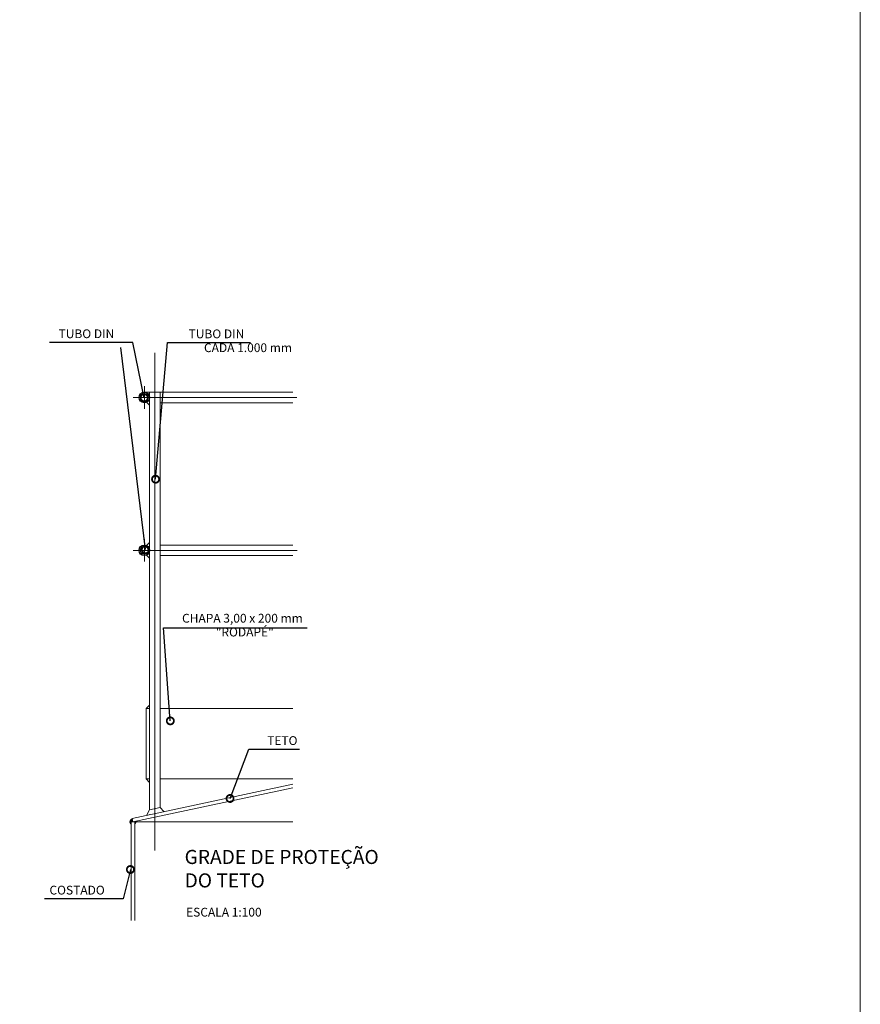
# Model space of a CAD drawing. Units: millimetres. Extents: x 2239 to 3721, y 371 to 1367.
# Drawn here: x 2532 to 2538, y 1023 to 1030 of the extents above; entities that cross this region are included whole.
import ezdxf

# ---------------------------------------------------------------- set-up
doc = ezdxf.new("R2010")
doc.units = ezdxf.units.MM
doc.linetypes.add('ACAD_ISO04W100', pattern=[30.5, 24, -3, 0.5, -3])
doc.layers.get('0').update_dxf_attribs({"lineweight": 5})
doc.layers.add('02', color=2, linetype='Continuous')
doc.layers.add('BASE', color=2, linetype='Continuous')
doc.styles.add('TECHRICLITE', font='techl___.ttf')
doc.dimstyles.new('100', dxfattribs={"dimtxt": 0.055, "dimasz": 0.1, "dimexe": 0.06, "dimexo": 0.02, "dimgap": 0.03, "dimtad": 3, "dimdec": 3, "dimzin": 0, "dimdsep": 46, "dimtxsty": 'TECHRICLITE', "dimblk1": 'DOTSMALL', "dimblk2": 'DOTSMALL', "dimsah": 1, "dimcen": 0.09, "dimdle": 0.06, "dimclrd": 1, "dimclre": 1, "dimclrt": 2, "dimadec": 0, "dimazin": 0, "dimtfac": 1, "dimtdec": 3, "dimtofl": 0, "dimtmove": 0, "dimatfit": 0, "dimldrblk": 'DOTSMALL', "dimfxl": 1, "dimtolj": 1, "dimtzin": 0, "dimarcsym": 0})

# ---------------------------------------------------------------- blocks, each defined once
blk = doc.blocks.new('_DOTSMALL')
at = {"color": 0, "linetype": 'ByBlock', "const_width": 0.5}
blk.add_lwpolyline([(-0.0625, 0, 1), (0.0625, 0, 1)], format="xyb", close=True, dxfattribs=at)

msp = doc.modelspace()

# ---------------------------------------------------------------- hatches: boundary and pattern name
h = msp.add_hatch(color=3)
h.paths.add_polyline_path([(2533.0117, 1024.6157), (2532.9876, 1024.6097), (2533, 1024.6097), (2533.0124, 1024.6097, 0.060933)])
h.paths.add_polyline_path([(2533.0124, 1024.6097), (2533, 1024.6097), (2533, 1024.5882, 0.267949)])
h.paths.add_polyline_path([(2532.9816, 1024.6338, 0.344583), (2532.9628, 1024.6097, 0.267949), (2532.9752, 1024.5882), (2532.9752, 1024.6097), (2532.9876, 1024.6097)])

# ---------------------------------------------------------------- linework, layer by layer
at = {"linetype": 'ACAD_ISO04W100', "ltscale": 0.4}
for p, q in [((2533.1429, 1027.9207), (2533.1429, 1024.4082)), ((2534.1461, 1027.6052), (2532.9889, 1027.6052)), ((2534.1462, 1026.5258), (2532.9889, 1026.5258))]:
    msp.add_line(p, q, dxfattribs=at)
at = {"color": 1}
for p, q in [((2533.0685, 1027.6848), (2533.0685, 1027.5257)), ((2533.0685, 1026.6054), (2533.0685, 1026.4462)), ((2533.1481, 1026.5258), (2532.9889, 1026.5258)), ((2533, 1024.6097), (2534.1174, 1024.6097))]:
    msp.add_line(p, q, dxfattribs=at)
at = {"color": 2}
for p, q in [((2533.0685, 1027.6425), (2534.1167, 1027.6425)), ((2533.1057, 1025.4091), (2533.1057, 1027.6425)), ((2533.1802, 1024.7097), (2533.1802, 1027.6425)), ((2533.1057, 1027.5499), (2533.0841, 1027.5715)), ((2533.1802, 1027.568), (2534.1167, 1027.568)), ((2533.1057, 1026.5811), (2533.0841, 1026.5596)), ((2533.1802, 1026.563), (2534.1167, 1026.563)), ((2533.1057, 1026.4704), (2533.0841, 1026.492)), ((2533.1802, 1026.4886), (2534.1167, 1026.4886)), ((2533.1057, 1025.4339), (2533.0809, 1025.4091)), ((2533.1802, 1025.4091), (2534.1167, 1025.4091)), ((2533.1057, 1024.888), (2533.0809, 1024.9128)), ((2533.1057, 1024.6939), (2533.1057, 1024.9128)), ((2533.1057, 1024.6939), (2533.1057, 1024.9128)), ((2533.1802, 1024.9128), (2534.1167, 1024.9128)), ((2533.1057, 1024.6939), (2533.0825, 1024.6552)), ((2533.1057, 1024.6939), (2533.1802, 1024.7097)), ((2533.206, 1024.6815), (2533.1802, 1024.7097)), ((2533.1057, 1024.6646), (2533.1057, 1024.6646))]:
    msp.add_line(p, q, dxfattribs=at)
at = {"linetype": 'ByBlock'}
for p, q in [((2533.0809, 1024.9128), (2533.0809, 1025.4091)), ((2533.1057, 1025.4091), (2533.0809, 1025.4091)), ((2533.1057, 1024.9128), (2533.1057, 1025.4091)), ((2533.1057, 1024.9128), (2533.0809, 1024.9128)), ((2532.9816, 1024.6338), (2534.1167, 1024.8751))]:
    msp.add_line(p, q, dxfattribs=at)
at = {"color": 3}
for p, q in [((2532.9876, 1024.6097), (2534.1167, 1024.8497)), ((2532.9816, 1024.6338), (2532.9876, 1024.6097)), ((2532.9752, 1024.6097), (2532.9752, 1023.9129)), ((2532.9752, 1024.6097), (2533, 1024.6097)), ((2533, 1024.6097), (2533, 1023.9129))]:
    msp.add_line(p, q, dxfattribs=at)
at = {"linetype": 'ByBlock'}
msp.add_lwpolyline([(2502.5209, 1043.2749), (2538.1238, 1043.2749), (2538.1238, 1013.1972), (2502.5209, 1013.1972)], close=True, dxfattribs=at)
at = {"layer": 'BASE', "color": 3, "linetype": 'ByBlock'}
for centre, radius in [((2533.0685, 1027.6052), 0.0372), ((2533.0685, 1027.6052), 0.0273), ((2533.0685, 1026.5258), 0.0372), ((2533.0685, 1026.5258), 0.0273)]:
    msp.add_circle(centre, radius, dxfattribs=at)

# ---------------------------------------------------------------- texts
at = {"insert": (2533.3527, 1024.2788), "char_height": 0.099262, "attachment_point": 4, "style": 'TECHRICLITE'}
msp.add_mtext('\\A1;{\\fTimes New Roman|b1|i0|c0|p18;GRADE DE PROTEÇÃO\\PDO TETO}', dxfattribs=at)
at = {"layer": '02', "color": 2, "char_height": 0.062039, "style": 'TECHRICLITE'}
for s, insert, attachment_point in [('{\\fTimes New Roman|b0|i0|c0|p18; TUBO DIN }', (2532.856, 1028.0545), 6), ('{\\fTimes New Roman|b0|i0|c0|p18; TUBO DIN }', (2533.3619, 1028.0538), 4), ('{\\fTimes New Roman|b0|i0|c0|p18;CADA 1.000 mm}', (2533.4895, 1027.9561), 4), ('{\\fTimes New Roman|b0|i0|c0|p18;CHAPA 3,00 x 200 mm}', (2533.3347, 1026.0466), 4), ('{\\fTimes New Roman|b0|i0|c0|p18;"RODAPÉ"}', (2533.5725, 1025.9489), 4), ('{\\fTimes New Roman|b0|i0|c0|p18;TETO}', (2533.9355, 1025.183), 4), ('{\\fTimes New Roman|b0|i0|c0|p18;COSTADO}', (2532.7887, 1024.1274), 6), ('{\\fTimes New Roman|b0|i0|c0|p18;ESCALA 1:100}', (2533.3632, 1023.9718), 4)]:
    msp.add_mtext(s, dxfattribs=dict(at, insert=insert, attachment_point=attachment_point))

# ---------------------------------------------------------------- leaders
at = {"layer": '02', "color": 1, "annotation_type": 0, "has_hookline": 1}
for points, hookline_direction, text_width in [([(2533.0675, 1027.6031), (2532.986, 1027.9928), (2532.886, 1027.9928)], 1, 0.4567), ([(2533.1474, 1027.0279), (2533.2319, 1027.992), (2533.3319, 1027.992)], 0, 0.4567), ([(2533.2516, 1025.322), (2533.2047, 1025.978), (2533.3047, 1025.978)], 0, 0.8844), ([(2533.6734, 1024.7743), (2533.8055, 1025.1213), (2533.9055, 1025.1213)], 0, 0.2277), ([(2532.9697, 1024.273), (2532.9187, 1024.0657), (2532.8187, 1024.0657)], 1, 0.4258)]:
    msp.add_leader(points, dimstyle='100', override={"dimscale": 1, "dimdec": 3, "dimtdec": 3}, dxfattribs=dict(at, hookline_direction=hookline_direction, text_width=text_width))
at = {"layer": '02', "color": 1}
msp.add_leader([(2533.076, 1026.5308), (2532.9032, 1027.9581)], dimstyle='100', override={"dimscale": 1, "dimdec": 3, "dimtdec": 3}, dxfattribs=at)

doc.saveas('drawing.dxf')
